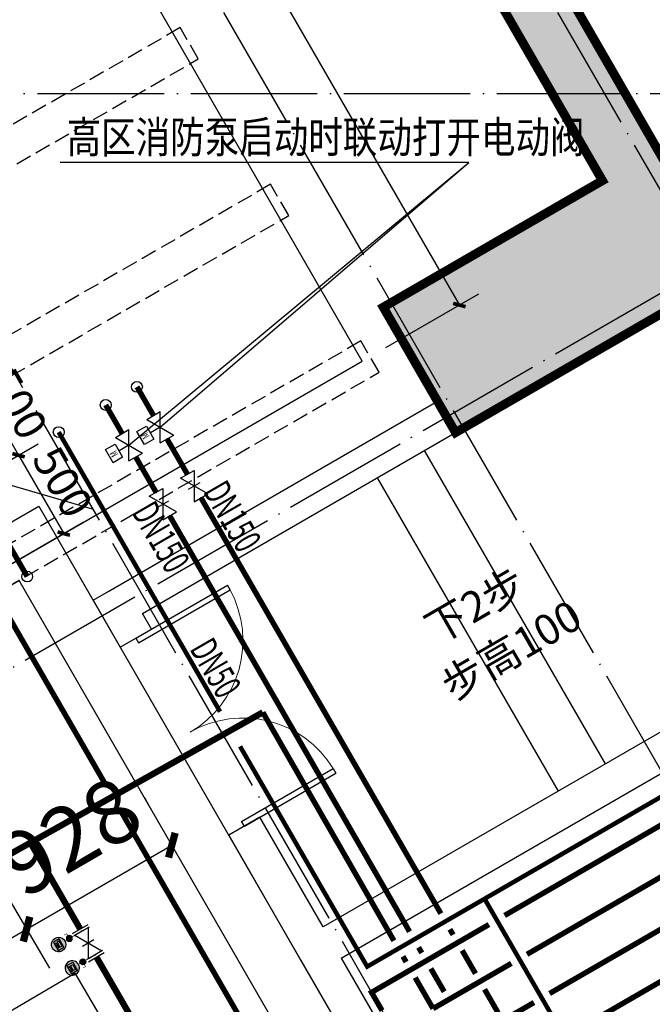
# Model space of a CAD drawing. Extents: x -15954 to 130993, y 5387 to 57782.
# Drawn here: x 42819 to 46319, y 35427 to 40870 of the extents above; entities that cross this region are included whole.
import ezdxf
from ezdxf.enums import TextEntityAlignment as Align

# ---------------------------------------------------------------- set-up
doc = ezdxf.new("R2010")
doc.units = 0
doc.header["$LTSCALE"] = 350
doc.header["$MEASUREMENT"] = 0
doc.linetypes.add('DASH', pattern=[0.35, 0.25, -0.1])
doc.linetypes.add('DOTE', pattern=[2.42, 2, -0.2, 0.02, -0.2])
doc.layers.get('0').update_dxf_attribs({"linetype": 'CONTINUOUS'})
doc.layers.get('Defpoints').update_dxf_attribs({"linetype": 'CONTINUOUS'})
for name, color, linetype in [('0-HNLT-仪表', 5, 'CONTINUOUS'), ('0-HNLT-共用吸水管', 6, 'CONTINUOUS'), ('0-HNLT-阀门', 3, 'CONTINUOUS'), ('COLU_TH', 5, 'CONTINUOUS'), ('DIM_SYMB', 3, 'CONTINUOUS'), ('DOTE', 251, 'CONTINUOUS'), ('K-看线', 2, 'CONTINUOUS'), ('P-排水', 86, 'CONTINUOUS'), ('PIPE-中水', 122, 'CONTINUOUS'), ('PIPE-双管', 4, 'CONTINUOUS'), ('PIPE-喷淋', 6, 'CONTINUOUS'), ('PIPE-废水', 31, 'CONTINUOUS'), ('PIPE-给水', 3, 'CONTINUOUS'), ('TEXT_中水', 7, 'CONTINUOUS'), ('TEXT_喷淋', 7, 'CONTINUOUS'), ('TEXT_给水', 7, 'CONTINUOUS'), ('TWT_DASH', 8, 'DASH'), ('TWT_DIM', 3, 'CONTINUOUS'), ('TWT_LEAD', 3, 'CONTINUOUS'), ('TWT_水箱', 7, 'CONTINUOUS'), ('VALVE_中水', 7, 'CONTINUOUS'), ('VALVE_喷淋', 7, 'CONTINUOUS'), ('VPIPE-消防', 1, 'TG_X'), ('WALL', 7, 'CONTINUOUS'), ('WINDOW', 133, 'CONTINUOUS')]:
    doc.layers.add(name, color=color, linetype=linetype)
doc.styles.add('_TCH_DIM', font='gbenor', dxfattribs={"bigfont": 'gbcbig'})
doc.styles.add('_TCH_DIM_T3', font='gbenor', dxfattribs={"bigfont": 'gbcbig'})
doc.styles.add('_TWT_PIPEDN', font='SIMPLEX', dxfattribs={"width": 0.8, "height": 3, "bigfont": 'HZTXT'})
doc.styles.add('_TWT_SERIAL', font='COMPLEX', dxfattribs={"width": 0.8, "height": 3, "bigfont": 'HZTXT'})
doc.styles.add('HZ', font='txt', dxfattribs={"bigfont": 'hztxt'})
doc.styles.get("Standard").update_dxf_attribs({"font": 'GBENOR', "bigfont": 'GBCBIG'})
doc.styles.add('TG_LINETYPE', font='SIMPLEX', dxfattribs={"width": 0.8, "height": 3, "bigfont": 'HZTXT'})
doc.linetypes.add('TG_J', pattern='A,2,-0.3,["J",TG_LINETYPE,S=0.1,R=0,X=-0.23,Y=-0.15],0', length=2.3)
doc.linetypes.add('TG_X', pattern='A,2,-0.3,["X",TG_LINETYPE,S=0.1,R=0,X=-0.23,Y=-0.15],0', length=2.3)
doc.linetypes.add('TG_X2', pattern='A,2,-0.6,["X2",TG_LINETYPE,S=0.1,R=0,X=-0.52,Y=-0.15],0', length=2.6)
doc.linetypes.add('TG_XzL', pattern='A,2,-0.6,["XzL",TG_LINETYPE,S=0.1,R=0,X=-0.52,Y=-0.15],0', length=2.6)
doc.linetypes.add('TG_ZP', pattern='A,2,-0.6,["ZP",TG_LINETYPE,S=0.1,R=0,X=-0.52,Y=-0.15],0', length=2.6)
doc.linetypes.add('TG_ZPzL', pattern='A,2,-0.6,["ZPzL",TG_LINETYPE,S=0.1,R=0,X=-0.52,Y=-0.15],0', length=2.6)
doc.dimstyles.new('_TWT_ARCH&&50', dxfattribs={"dimtxt": 175, "dimasz": 50, "dimexe": 125, "dimexo": 150, "dimgap": 50, "dimtad": 1, "dimdec": 0, "dimzin": 0, "dimdsep": 46, "dimtxsty": '_TCH_DIM_T3', "dimblk": 'ARCHTICK', "dimcen": 0.09, "dimazin": 2, "dimtfac": 1, "dimtdec": 0, "dimtix": 1, "dimtmove": 2, "dimatfit": 3, "dimfxl": 0, "dimtolj": 1, "dimtzin": 0, "dimarcsym": 0})
doc.dimstyles.get("Standard").update_dxf_attribs({"dimscale": 100, "dimtxt": 3.5, "dimasz": 1, "dimexe": 2.5, "dimexo": 3, "dimgap": 1.5, "dimtad": 1, "dimdec": 0, "dimzin": 0, "dimdsep": 46, "dimtxsty": 'Standard', "dimblk": 'ARCHTICK', "dimcen": 0.09, "dimadec": 0, "dimazin": 0, "dimtfac": 1, "dimtdec": 0, "dimtix": 1, "dimtmove": 2, "dimatfit": 3, "dimfxl": 0, "dimtolj": 1, "dimtzin": 0, "dimarcsym": 0})

# ---------------------------------------------------------------- blocks, each defined once
blk = doc.blocks.new('$DorLib2D$00000002')
for p, q in [((-0.5, 0), (-0.5, 0.4875)), ((-0.475, 0.4875), (-0.5, 0.4875)), ((-0.475, 0), (-0.475, 0.4875)), ((0.475, 0), (0.475, 0.4875)), ((0.475, 0.4875), (0.5, 0.4875)), ((0.5, 0), (0.5, 0.4875)), ((-0.5, 0), (-0.475, 0)), ((0.5, 0), (0.475, 0))]:
    blk.add_line(p, q)
at = {"lineweight": 13}
for centre, start, end in [((-0.4875, 0), 0, 88.5307), ((0.4875, 0), 91.4693, 180)]:
    blk.add_arc(centre, 0.4875, start, end, dxfattribs=at)
blk = doc.blocks.new('A$C28E13D73')
at = {"layer": 'COLU_TH'}
h = blk.add_hatch(color=9, dxfattribs=at)
h.dxf.hatch_style = 1
h.paths.add_polyline_path([(16518.6, 25962.2), (15003, 25087.2), (14603, 25780.1), (15815.5, 26480.1), (14815.5, 28212.1), (14065.5, 29511.2), (14585.1, 29811.2), (15335.1, 28512.1), (15118.6, 28387.1), (16118.6, 26655.1)])
at = {"layer": 'COLU_TH', "color": 60, "const_width": 50, "elevation": 0}
blk.add_lwpolyline([(16518.6, 25962.2), (15003, 25087.2), (14603, 25780.1), (15815.5, 26480.1), (14815.5, 28212.1), (14065.5, 29511.2), (14585.1, 29811.2), (15335.1, 28512.1), (15118.6, 28387.1), (16118.6, 26655.1)], close=True, dxfattribs=at)
at = {"layer": 'DIM_SYMB'}
blk.add_lwpolyline([(14778, 23802.6, 0, 0, 0), (15199.9, 24046.2, 40, 0, 0), (15329.8, 24121.2, 0, 0, 0)], format="xyseb", dxfattribs=at)
at = {"layer": 'DOTE', "color": 8, "linetype": 'DOTE'}
for p, q in [((7598.9, 34011.7), (26020, 2105.3)), ((9908.3, 34011.7), (26994.1, 4418.1)), ((11755.8, 34011.7), (26994.1, 7618.1)), ((5287.2, 19593.3), (20149.2, 28173.8)), ((6761.6, 26961.7), (26994.1, 26961.7))]:
    blk.add_line(p, q, dxfattribs=at)
at = {"layer": 'K-看线'}
for points in [[(14829.8, 24987.2), (15829.8, 23255.2)], [(14570, 24837.2), (15570, 23105.2)]]:
    blk.add_lwpolyline(points, dxfattribs=at)
at = {"layer": 'P-排水', "elevation": 0}
blk.add_lwpolyline([(18638, 13791.3), (12588, 24270.3), (10466.2, 23045.2), (8016, 27289.1), (8275.8, 27439.1), (10576, 23455.1), (12697.8, 24680.1), (18897.8, 13941.3)], dxfattribs=at)
at = {"layer": 'WALL'}
for p, q in [((13084.4, 24210.4), (14903, 25260.4)), ((14903, 25260.4), (15003, 25087.2)), ((13271, 24087.2), (15003, 25087.2)), ((18609, 24859.7), (14271, 22355.2)), ((14371, 22182), (18709, 24686.5)), ((12997.8, 24160.4), (13084.4, 24210.4)), ((12997.8, 24160.4), (13097.8, 23987.2)), ((13321, 24000.6), (13271, 24087.2)), ((13097.8, 23987.2), (13147.8, 23900.6)), ((13097.8, 23987.2), (13097.8, 23987.2)), ((13147.8, 23900.6), (13321, 24000.6)), ((13921, 22961.4), (13747.8, 22861.4)), ((14271, 22355.2), (13921, 22961.4)), ((13747.8, 22861.4), (14147.8, 22168.6)), ((14147.8, 22168.6), (18997.8, 13768.1)), ((14371, 22182), (19071, 14041.3))]:
    blk.add_line(p, q, dxfattribs=at)
at = {"layer": 'WINDOW', "xscale": 1200, "yscale": 1200, "zscale": 1200, "rotation": 300.0000000151911}
blk.add_blockref('$DorLib2D$00000002', (13534.4, 23431), dxfattribs=at)
at = {"layer": 'DIM_SYMB', "color": 7, "style": '_TCH_DIM'}
for s, p in [('下2步', (14897.1, 23911.8)), ('步高100', (14987.3, 23600.2))]:
    blk.add_text(s, height=168.79, rotation=30, dxfattribs=at).set_placement(p)
blk = doc.blocks.new('_ArchTick')
at = {"color": 0, "linetype": 'ByBlock', "const_width": 0.4}
blk.add_lwpolyline([(-0.5, -0.5), (0.5, 0.5)], dxfattribs=at)
blk = doc.blocks.new('*D147')
at = {"layer": 'Defpoints', "color": 0, "transparency": 16777216}
for p in [(41714.3, 44178.4), (45251.9, 39292.6), (44714.3, 38982.2)]:
    blk.add_point(p, dxfattribs=at)
at = {"layer": 'TWT_DIM', "color": 0, "lineweight": -2, "transparency": 16777216}
for p, q in [((41844.2, 44253.4), (42360.2, 44551.3)), ((42251.9, 44488.8), (45251.9, 39292.6)), ((44844.2, 39057.2), (45360.2, 39355.1))]:
    blk.add_line(p, q, dxfattribs=at)
at = {"layer": 'TWT_DIM', "color": 0, "lineweight": -2, "transparency": 16777216, "xscale": 50, "yscale": 50, "zscale": 50}
for p, rotation in [((42251.9, 44488.8), 120.0000000000305), ((45251.9, 39292.6), 300.0000000000305)]:
    blk.add_blockref('_ArchTick', p, dxfattribs=dict(at, rotation=rotation))
at = {"layer": 'TWT_DIM', "color": 0, "transparency": 16777216, "insert": (43871, 41959.5), "char_height": 175, "attachment_point": 5, "rotation": 300, "style": '_TCH_DIM_T3'}
blk.add_mtext('\\A1;6000', dxfattribs=at)
blk = doc.blocks.new('*D160')
at = {"layer": 'Defpoints', "color": 0, "transparency": 16777216}
for p in [(42813.3, 38462.1), (41616.2, 38348.3), (41866.2, 37915.3)]:
    blk.add_point(p, dxfattribs=at)
at = {"layer": 'TWT_DIM', "color": 0, "lineweight": -2, "transparency": 16777216}
for p, q in [((41746.1, 38423.3), (42671.6, 38957.6)), ((42563.3, 38895.1), (42813.3, 38462.1)), ((41996.1, 37990.3), (42921.6, 38524.6))]:
    blk.add_line(p, q, dxfattribs=at)
at = {"layer": 'TWT_DIM', "color": 0, "lineweight": -2, "transparency": 16777216, "xscale": 50, "yscale": 50, "zscale": 50}
for p, rotation in [((42563.3, 38895.1), 120.000000000081), ((42813.3, 38462.1), 300.000000000081)]:
    blk.add_blockref('_ArchTick', p, dxfattribs=dict(at, rotation=rotation))
at = {"layer": 'TWT_DIM', "color": 0, "transparency": 16777216, "insert": (42807.4, 38747.3), "char_height": 175, "attachment_point": 5, "rotation": 300, "style": '_TCH_DIM_T3'}
blk.add_mtext('\\A1;500', dxfattribs=at)
blk = doc.blocks.new('*D161')
at = {"layer": 'Defpoints', "color": 0, "transparency": 16777216}
for p in [(43063.3, 38029.1), (41866.2, 37915.3), (42116.2, 37482.2)]:
    blk.add_point(p, dxfattribs=at)
at = {"layer": 'TWT_DIM', "color": 0, "lineweight": -2, "transparency": 16777216}
for p, q in [((41996.1, 37990.3), (42921.6, 38524.6)), ((42813.3, 38462.1), (43063.3, 38029.1)), ((42246.1, 37557.2), (43171.6, 38091.6))]:
    blk.add_line(p, q, dxfattribs=at)
at = {"layer": 'TWT_DIM', "color": 0, "lineweight": -2, "transparency": 16777216, "xscale": 50, "yscale": 50, "zscale": 50}
for p, rotation in [((42813.3, 38462.1), 120.0000000000808), ((43063.3, 38029.1), 300.0000000000808)]:
    blk.add_blockref('_ArchTick', p, dxfattribs=dict(at, rotation=rotation))
at = {"layer": 'TWT_DIM', "color": 0, "transparency": 16777216, "insert": (43057.4, 38314.3), "char_height": 175, "attachment_point": 5, "rotation": 300, "style": '_TCH_DIM_T3'}
blk.add_mtext('\\A1;500', dxfattribs=at)
blk = doc.blocks.new('$VALVE$00000296')
for points in [[(-125, 72.2), (-125, -72.2), (125, 72.2), (125, -72.2), (-125, 72.2)], [(0, 60.2), (0, -63.6)]]:
    blk.add_lwpolyline(points)
for p in [(-125, 0), (125, 0)]:
    blk.add_point(p)
blk = doc.blocks.new('$VALVE$00000558')
for p, q in [((0, 0), (0, 103.8)), ((-125, 72.1), (125, -72.1)), ((125, 72.1), (-125, -72.1)), ((-125, 72.1), (-125, -72.1)), ((125, 72.1), (125, -72.1))]:
    blk.add_line(p, q)
blk.add_lwpolyline([(73.2, 105.7), (-66.2, 105.7), (-66.2, 206.4), (73.2, 206.4)], close=True)
for p in [(-125, 0), (125, 0)]:
    blk.add_point(p)
at = {"style": 'HZ', "width": 1.084002}
blk.add_text('M', height=69.3, dxfattribs=at).set_placement((-24.4, 124.8), (25.7, 124.8), align=Align.FIT)
blk = doc.blocks.new('00-闸阀')
at = {"layer": '0-HNLT-阀门'}
for p, q in [((50, 180), (-50, 180)), ((50, 165), (-50, 165)), ((43.3, 15), (-43.3, 165)), ((-43.3, 165), (43.3, 165)), ((43.3, 165), (-43.3, 15)), ((50, 15), (-50, 15)), ((50, 0), (-50, 0)), ((-43.3, 15), (43.3, 15))]:
    blk.add_line(p, q, dxfattribs=at)
blk.add_lwpolyline([(-36.1, 90), (38.1, 90)], dxfattribs=at)
for p in [(0, 165), (0, 15)]:
    blk.add_point(p, dxfattribs=at)
blk = doc.blocks.new('01-仪表球阀')
at = {"layer": '0-HNLT-阀门'}
h = blk.add_hatch(color=256, dxfattribs=at)
h.paths.add_polyline_path([(-18, 0, 1), (18, 0, 1)])
h.paths.add_polyline_path([(8.9, 0, -1), (-8.9, 0, -1)], flags=0)
h.paths.add_polyline_path([(-8.9, 0, 1), (8.9, 0, 1)], flags=16)
blk.add_lwpolyline([(8.9, 0, 1), (-8.9, 0, 1)], format="xyb", close=True, dxfattribs=at)
at = {"layer": '0-HNLT-阀门', "const_width": 3.33}
blk.add_lwpolyline([(0, 18), (0, 33.1), (16.7, 33.1)], dxfattribs=at)
at = {"layer": '0-HNLT-阀门'}
blk.add_circle((0, 0), 18, dxfattribs=at)
blk = doc.blocks.new('竖管表弯')
at = {"layer": '0-HNLT-仪表', "const_width": 3}
blk.add_lwpolyline([(0, 56.2), (0, 0)], dxfattribs=at)
at = {"xscale": 0.9, "yscale": 0.9, "zscale": 0.9, "rotation": 90}
blk.add_blockref('01-仪表球阀', (0, 28.1), dxfattribs=at)
blk = doc.blocks.new('压力开关')
at = {"layer": '0-HNLT-仪表'}
blk.add_hatch(color=8, dxfattribs=at).paths.add_polyline_path([(-39.9, 39.9, 1), (39.9, 39.9, 1)])
for points in [[(-26.5, 58.4), (26.5, 58.4), (26.5, 21.4), (-26.5, 21.4)], [(-15.6, 40.9), (15.6, 40.9), (15.6, 27.4), (-15.6, 27.4)]]:
    blk.add_lwpolyline(points, close=True, dxfattribs=at)
for centre in [(-12.1, 49), (0, 49), (12.1, 49)]:
    blk.add_circle(centre, 3.52, dxfattribs=at)
for start, end in [(0, 180), (180, 0)]:
    blk.add_arc((0, 39.9), 39.9, start, end, dxfattribs=at)
blk = doc.blocks.new('*D133')
at = {"color": 0, "lineweight": -2, "transparency": 16777216}
for p, q in [((42686.6, 36133.3), (42984.1, 35626.9)), ((40960.6, 34727.8), (42857.5, 35842.5)), ((40789.7, 35018.7), (41087.2, 34512.3))]:
    blk.add_line(p, q, dxfattribs=at)
at = {"layer": 'Defpoints', "color": 0, "transparency": 16777216}
for p in [(42534.6, 36392), (42857.5, 35842.5), (40637.7, 35277.3)]:
    blk.add_point(p, dxfattribs=at)
at = {"color": 0, "lineweight": -2, "transparency": 16777216, "xscale": 100, "yscale": 100, "zscale": 100}
for p, rotation in [((42857.5, 35842.5), 30.43844433069949), ((40960.6, 34727.8), 210.4384443306995)]:
    blk.add_blockref('_ArchTick', p, dxfattribs=dict(at, rotation=rotation))
at = {"color": 0, "transparency": 16777216, "insert": (41744.4, 35565.4), "char_height": 350, "attachment_point": 5, "rotation": 30.4384}
blk.add_mtext('\\A1;2200', dxfattribs=at)
blk = doc.blocks.new('*D134')
at = {"color": 0, "lineweight": -2, "transparency": 16777216}
for p, q in [((43511.2, 36566.3), (43536.2, 36523)), ((42857.5, 35842.5), (43661.2, 36306.5)), ((42707.5, 36102.3), (42732.5, 36059))]:
    blk.add_line(p, q, dxfattribs=at)
at = {"layer": 'Defpoints', "color": 0, "transparency": 16777216}
for p in [(43661.2, 36306.5, 0), (43661.2, 36306.5), (42857.5, 35842.5)]:
    blk.add_point(p, dxfattribs=at)
at = {"color": 0, "lineweight": -2, "transparency": 16777216, "xscale": 100, "yscale": 100, "zscale": 100}
for p, rotation in [((43661.2, 36306.5), 30.00000001483479), ((42857.5, 35842.5), 210.0000000148348)]:
    blk.add_blockref('_ArchTick', p, dxfattribs=dict(at, rotation=rotation))
at = {"color": 0, "transparency": 16777216, "insert": (43096.8, 36356), "char_height": 350, "attachment_point": 5, "rotation": 30}
blk.add_mtext('\\A1;928', dxfattribs=at)

msp = doc.modelspace()

# ---------------------------------------------------------------- hatches: boundary and pattern name
at = {"layer": 'PIPE-中水', "linetype": 'TG_X2'}
for points in [[(44766, 35492.9), (44758.5, 35505.8), (44745.6, 35498.3)], [(44766, 35492.9), (44753.1, 35485.4), (44745.6, 35498.3)]]:
    msp.add_hatch(color=256, dxfattribs=at).paths.add_polyline_path(points)
at = {"layer": 'PIPE-废水', "linetype": 'DASH'}
for points in [[(42975.4, 37194.3), (42967.9, 37207.3), (42980.9, 37214.8)], [(42975.4, 37194.3), (42988.4, 37201.8), (42980.9, 37214.8)]]:
    msp.add_hatch(color=256, dxfattribs=at).paths.add_polyline_path(points)
at = {"layer": 'PIPE-给水', "linetype": 'TG_J'}
for points in [[(44742, 35635.4), (44731.2, 35629.2), (44737.4, 35618.3)], [(44742, 35635.4), (44748.3, 35624.6), (44737.4, 35618.3)]]:
    msp.add_hatch(color=256, dxfattribs=at).paths.add_polyline_path(points)

# ---------------------------------------------------------------- linework, layer by layer
at = {"color": 7}
msp.add_lwpolyline([(43124.1, 35599.9), (43630.7, 34737.7), (41453.7, 33458.5), (40947.1, 34320.7), (43124.1, 35599.9)], dxfattribs=at)
at = {"layer": 'PIPE-中水', "linetype": 'TG_X2', "ltscale": 0.5, "const_width": 30}
for points in [[(45502.1, 35918), (49970, 38499)], [(44766, 35492.9), (45415.5, 35868)], [(44824.2, 35392.1), (44766, 35492.9)]]:
    msp.add_lwpolyline(points, dxfattribs=at)
at = {"layer": 'PIPE-双管', "linetype": 'TG_XzL', "ltscale": 0.5, "const_width": 30}
for points in [[(43295.2, 38740.3), (43386.5, 38582.1)], [(43461.5, 38452.2), (43574.2, 38257)], [(43649.2, 38127.1), (44976.4, 35828.5)], [(50219.6, 38066.7), (45751.2, 35486.9)], [(45026.4, 35741.9), (45044.1, 35711.2)], [(45094.1, 35624.6), (45168, 35496.6)], [(45664.6, 35436.9), (45318, 35236.8)]]:
    msp.add_lwpolyline(points, dxfattribs=at)
at = {"layer": 'PIPE-喷淋', "color": 7, "linetype": 'TG_ZPzL', "ltscale": 0.5, "const_width": 30}
for points in [[(43468.4, 38840.3), (43559.7, 38682.1)], [(43634.7, 38552.2), (43747.4, 38357)], [(43822.4, 38227.1), (45149.6, 35928.5)], [(50344.6, 37850.2), (45876.2, 35270.4)], [(45199.6, 35841.9), (45217.3, 35811.3)], [(45267.3, 35724.7), (45341.2, 35596.6)], [(45391.2, 35510), (45466.2, 35380.1)]]:
    msp.add_lwpolyline(points, dxfattribs=at)
at = {"layer": 'PIPE-喷淋', "linetype": 'TG_ZP', "ltscale": 0.5}
for points, const_width in [([(50094.6, 38283.2), (45626.1, 35703.3)], 30), ([(42879.1, 36320.4), (44164.5, 37041)], 35), ([(44889.8, 35778.5), (44164.5, 37041)], 30), ([(40863.5, 35190.6), (42879.1, 36320.4)], 35), ([(42879.1, 36320.4), (43154.3, 35843.6)], 35), ([(44957.5, 35661.2), (44939.8, 35691.9)], 30), ([(43244.3, 35687.8), (43806.9, 34713.3)], 35), ([(45539.5, 35653.3), (45106.4, 35403.3)], 30), ([(45106.4, 35403.3), (45007.5, 35574.6)], 30)]:
    msp.add_lwpolyline(points, dxfattribs=dict(at, const_width=const_width))
at = {"layer": 'PIPE-废水', "linetype": 'DASH', "ltscale": 0.5, "const_width": 30}
for points in [[(43296.7, 36637.9), (42721.5, 37634.2)], [(43436, 36396.7), (43377.2, 36498.5)], [(43986, 35444), (43436, 36396.7)], [(44200.5, 35072.3), (43986, 35444)]]:
    msp.add_lwpolyline(points, dxfattribs=at)
at = {"layer": 'PIPE-给水', "linetype": 'TG_J', "ltscale": 0.5, "const_width": 25}
for points in [[(43035.2, 38590.1), (43928, 37044.6)], [(45391.1, 36010.2), (49903, 38615.1)], [(44038.8, 36852.8), (44742, 35635.4)], [(44742, 35635.4), (45391.1, 36010.2)], [(45391.1, 36010.2), (47911, 31648.5)]]:
    msp.add_lwpolyline(points, dxfattribs=at)
at = {"layer": 'PIPE-给水', "linetype": 'Continuous', "ltscale": 0.5, "const_width": 30}
msp.add_lwpolyline([(42861.3, 37791.7), (42756.9, 37972.5)], dxfattribs=at)
at = {"layer": 'TWT_DASH'}
for points in [[(43707.6, 40825.9), (40156.9, 38775.9), (40256.9, 38602.7), (43807.6, 40652.7)], [(44207.6, 39959.9), (40656.9, 37909.9), (40756.9, 37736.7), (44307.6, 39786.7)], [(44707.6, 39093.8), (41156.9, 37043.8), (41256.9, 36870.6), (44807.6, 38920.6)]]:
    msp.add_lwpolyline(points, close=True, dxfattribs=at)
at = {"layer": 'TWT_LEAD'}
for p, q in [((45304.6, 40080.6), (43044.2, 40080.6)), ((43424, 38517.1), (45304.6, 40080.6)), ((43597.2, 38617.2), (45304.6, 40080.6)), ((43223.2, 38165), (38831.9, 39434.2))]:
    msp.add_line(p, q, dxfattribs=at)
at = {"layer": 'TWT_水箱'}
msp.add_lwpolyline([(44714.3, 38982.2), (41714.3, 44178.4), (38250.2, 42178.4), (41250.2, 36982.2)], close=True, dxfattribs=at)
at = {"layer": 'VPIPE-消防', "linetype": 'Continuous'}
for centre in [(43468.4, 38840.3), (43295.2, 38740.3), (43035.2, 38590.1), (42861.3, 37791.7, 0)]:
    msp.add_circle(centre, 30, dxfattribs=at)

# ---------------------------------------------------------------- block references
at = {"rotation": 209.9999999998288}
msp.add_blockref('00-闸阀', (43154.3, 35843.6), dxfattribs=at)
at = {"layer": '0-HNLT-共用吸水管', "xscale": -1, "rotation": 119.9999999998287}
for name, p in [('竖管表弯', (43118.4, 35805.5)), ('压力开关', (43069.7, 35777.4))]:
    msp.add_blockref(name, p, dxfattribs=at)
at = {"layer": '0-HNLT-共用吸水管', "rotation": 119.9999999998288}
for name, p in [('压力开关', (43144.7, 35647.5)), ('竖管表弯', (43193.4, 35675.6))]:
    msp.add_blockref(name, p, dxfattribs=at)
at = {"layer": 'PIPE-中水', "linetype": 'TG_X2', "ltscale": 0.5}
msp.add_blockref('A$C28E13D73', (30227.9, 13500.4), dxfattribs=at)
at = {"layer": 'VALVE_中水', "xscale": -0.6, "yscale": -0.6, "zscale": 0.6, "rotation": 300.0017036848593}
for name, p in [('$VALVE$00000558', (43424, 38517.1)), ('$VALVE$00000296', (43611.7, 38192))]:
    msp.add_blockref(name, p, dxfattribs=at)
at = {"layer": 'VALVE_喷淋', "xscale": -0.6, "yscale": -0.6, "zscale": 0.6, "rotation": 300.001604529923}
for name, p in [('$VALVE$00000558', (43597.2, 38617.2)), ('$VALVE$00000296', (43784.9, 38292))]:
    msp.add_blockref(name, p, dxfattribs=at)

# ---------------------------------------------------------------- texts
at = {"layer": 'TEXT_中水', "linetype": 'TG_XzL', "style": '_TWT_PIPEDN', "width": 0.64}
msp.add_text('DN150', height=150, rotation=300.0017, dxfattribs=at).set_placement((43435.4, 38147.5))
at = {"layer": 'TEXT_喷淋', "linetype": 'TG_ZPzL', "style": '_TWT_PIPEDN', "width": 0.64}
msp.add_text('DN150', height=150, rotation=300.0016, dxfattribs=at).set_placement((43831.3, 38261.7))
at = {"layer": 'TEXT_给水', "linetype": 'TG_J', "style": '_TWT_PIPEDN', "width": 0.64}
msp.add_text('DN50', height=150, rotation=300.0138, dxfattribs=at).set_placement((43756.2, 37391.9))
at = {"layer": 'TWT_LEAD', "color": 7, "style": '_TWT_SERIAL', "width": 0.8}
msp.add_text('高区消防泵启动时联动打开电动阀', height=175, dxfattribs=at).set_placement((43079.2, 40133.1))

# ---------------------------------------------------------------- dimensions: what is measured, and where the dimension line sits
at = {"color": 1}
for p1, p2, distance, picture, middle in [((42857.5, 35842.5), (43661.2, 36306.5, 0), 0, '*D134', (43096.8, 36356)), ((40637.7, 35277.3), (42534.6, 36392), -637.3, '*D133', (41744.4, 35565.4))]:
    dim = msp.add_aligned_dim(p1=p1, p2=p2, distance=distance, dimstyle='Standard', dxfattribs=at)
    dim.commit()
    dim.dimension.update_dxf_attribs({"geometry": picture, "text_midpoint": middle})
at = {"layer": 'TWT_DIM'}
for base, p1, p2, text, picture, middle in [((45251.9, 39292.6), (41714.3, 44178.4), (44714.3, 38982.2), '6000', '*D147', (43871, 41959.5)), ((42813.3, 38462.1), (41616.2, 38348.3), (41866.2, 37915.3), '500', '*D160', (42807.4, 38747.3)), ((43063.3, 38029.1), (41866.2, 37915.3), (42116.2, 37482.2), '500', '*D161', (43057.4, 38314.3))]:
    dim = msp.add_linear_dim(base=base, p1=p1, p2=p2, angle=300, text=text, dimstyle='_TWT_ARCH&&50', override={"dimgap": 0}, dxfattribs=at)
    dim.commit()
    dim.dimension.update_dxf_attribs({"geometry": picture, "text_midpoint": middle, "dimtype": 129, "text_rotation": 300})

doc.saveas('drawing.dxf')
